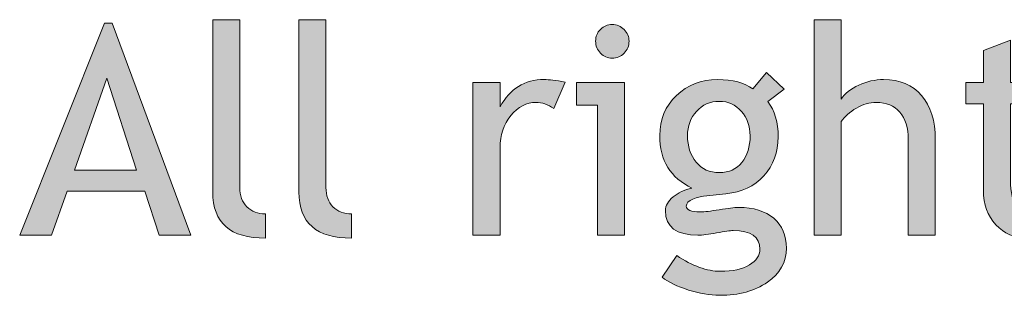
# Model space of a CAD drawing. Extents: x 25 to 570, y 15 to 823.
# Drawn here: x 384 to 404, y 64 to 70 of the extents above; entities that cross this region are included whole.
import ezdxf

# ---------------------------------------------------------------- set-up
doc = ezdxf.new("R2010")
doc.units = 0
doc.header["$MEASUREMENT"] = 0
doc.layers.get('0').update_dxf_attribs({"lineweight": 0})

# ---------------------------------------------------------------- blocks, each defined once
blk = doc.blocks.new('Block_20')
at = {"transparency": 33554687}
h = blk.add_hatch(color=7, dxfattribs=at)
h.dxf.hatch_style = 2
edge = h.paths.add_edge_path()
edge.add_spline(control_points=[(387.736, 66.115), (387.736, 66.115), (387.736, 69.651), (387.736, 69.651), (387.736, 69.651), (388.293, 69.651), (388.293, 69.651), (388.293, 69.651), (388.293, 66.209), (388.293, 66.209), (388.293, 66.041), (388.342, 65.909), (388.438, 65.812), (388.535, 65.716), (388.662, 65.667), (388.818, 65.667), (388.818, 65.667), (388.818, 65.169), (388.818, 65.169), (388.098, 65.169), (387.736, 65.484), (387.736, 66.115)], knot_values=[0, 0, 0, 0, 1, 1, 1, 2, 2, 2, 3, 3, 3, 4, 4, 4, 5, 5, 5, 6, 6, 6, 7, 7, 7, 7], degree=3, periodic=0)
h = blk.add_hatch(color=7, dxfattribs=at)
h.dxf.hatch_style = 2
edge = h.paths.add_edge_path()
edge.add_spline(control_points=[(389.506, 66.115), (389.506, 66.115), (389.506, 69.651), (389.506, 69.651), (389.506, 69.651), (390.062, 69.651), (390.062, 69.651), (390.062, 69.651), (390.062, 66.209), (390.062, 66.209), (390.062, 66.041), (390.111, 65.909), (390.207, 65.812), (390.305, 65.716), (390.432, 65.667), (390.588, 65.667), (390.588, 65.667), (390.588, 65.169), (390.588, 65.169), (389.867, 65.169), (389.506, 65.484), (389.506, 66.115)], knot_values=[0, 0, 0, 0, 1, 1, 1, 2, 2, 2, 3, 3, 3, 4, 4, 4, 5, 5, 5, 6, 6, 6, 7, 7, 7, 7], degree=3, periodic=0)
h = blk.add_hatch(color=7, dxfattribs=at)
h.dxf.hatch_style = 2
edge = h.paths.add_edge_path()
edge.add_spline(control_points=[(402.027, 65.228), (402.027, 65.228), (402.027, 67.199), (402.027, 67.199), (402.027, 67.434), (401.971, 67.618), (401.855, 67.753), (401.74, 67.888), (401.578, 67.955), (401.369, 67.955), (401.234, 67.955), (401.098, 67.915), (400.963, 67.837), (400.826, 67.757), (400.723, 67.665), (400.65, 67.56), (400.65, 67.56), (400.65, 65.228), (400.65, 65.228), (400.65, 65.228), (400.094, 65.228), (400.094, 65.228), (400.094, 65.228), (400.094, 69.651), (400.094, 69.651), (400.094, 69.651), (400.65, 69.651), (400.65, 69.651), (400.65, 69.651), (400.65, 68.02), (400.65, 68.02), (400.725, 68.135), (400.844, 68.23), (401.01, 68.308), (401.174, 68.385), (401.346, 68.424), (401.521, 68.424), (401.854, 68.424), (402.113, 68.314), (402.303, 68.096), (402.49, 67.877), (402.584, 67.578), (402.584, 67.199), (402.584, 67.199), (402.584, 65.228), (402.584, 65.228), (402.584, 65.228), (402.027, 65.228), (402.027, 65.228)], knot_values=[0, 0, 0, 0, 1, 1, 1, 2, 2, 2, 3, 3, 3, 4, 4, 4, 5, 5, 5, 6, 6, 6, 7, 7, 7, 8, 8, 8, 9, 9, 9, 10, 10, 10, 11, 11, 11, 12, 12, 12, 13, 13, 13, 14, 14, 14, 15, 15, 15, 16, 16, 16, 16], degree=3, periodic=0)
h = blk.add_hatch(color=7, dxfattribs=at)
h.dxf.hatch_style = 2
edge = h.paths.add_edge_path()
edge.add_spline(control_points=[(385.562, 68.453), (385.562, 68.453), (384.898, 66.563), (384.898, 66.563), (384.898, 66.563), (386.172, 66.563), (386.172, 66.563), (386.172, 66.563), (385.562, 68.453), (385.562, 68.453)], knot_values=[0, 0, 0, 0, 1, 1, 1, 2, 2, 2, 3, 3, 3, 3], degree=3, periodic=0)
edge = h.paths.add_edge_path()
edge.add_spline(control_points=[(386.635, 65.228), (386.635, 65.228), (386.34, 66.133), (386.34, 66.133), (386.34, 66.133), (384.742, 66.133), (384.742, 66.133), (384.742, 66.133), (384.426, 65.228), (384.426, 65.228), (384.426, 65.228), (383.77, 65.228), (383.77, 65.228), (383.77, 65.228), (385.514, 69.578), (385.514, 69.578), (385.514, 69.578), (385.668, 69.578), (385.668, 69.578), (385.668, 69.578), (387.285, 65.228), (387.285, 65.228), (387.285, 65.228), (386.635, 65.228), (386.635, 65.228)], knot_values=[0, 0, 0, 0, 1, 1, 1, 2, 2, 2, 3, 3, 3, 4, 4, 4, 5, 5, 5, 6, 6, 6, 7, 7, 7, 8, 8, 8, 8], degree=3, periodic=0)
h = blk.add_hatch(color=7, dxfattribs=at)
h.dxf.hatch_style = 2
edge = h.paths.add_edge_path()
edge.add_spline(control_points=[(395.945, 69.552), (396.041, 69.552), (396.123, 69.519), (396.191, 69.45), (396.258, 69.384), (396.291, 69.303), (396.291, 69.209), (396.291, 69.113), (396.258, 69.032), (396.191, 68.964), (396.123, 68.897), (396.041, 68.863), (395.945, 68.863), (395.852, 68.863), (395.771, 68.897), (395.705, 68.964), (395.637, 69.032), (395.604, 69.113), (395.604, 69.209), (395.604, 69.305), (395.637, 69.386), (395.703, 69.452), (395.77, 69.519), (395.85, 69.552), (395.945, 69.552)], knot_values=[0, 0, 0, 0, 1, 1, 1, 2, 2, 2, 3, 3, 3, 4, 4, 4, 5, 5, 5, 6, 6, 6, 7, 7, 7, 8, 8, 8, 8], degree=3, periodic=0)
edge = h.paths.add_edge_path()
edge.add_spline(control_points=[(395.641, 65.228), (395.641, 65.228), (395.641, 67.896), (395.641, 67.896), (395.641, 67.896), (395.211, 67.896), (395.211, 67.896), (395.211, 67.896), (395.211, 68.365), (395.211, 68.365), (395.211, 68.365), (396.197, 68.365), (396.197, 68.365), (396.197, 68.365), (396.197, 65.228), (396.197, 65.228), (396.197, 65.228), (395.641, 65.228), (395.641, 65.228)], knot_values=[0, 0, 0, 0, 1, 1, 1, 2, 2, 2, 3, 3, 3, 4, 4, 4, 5, 5, 5, 6, 6, 6, 6], degree=3, periodic=0)
h = blk.add_hatch(color=7, dxfattribs=at)
h.dxf.hatch_style = 2
edge = h.paths.add_edge_path()
edge.add_spline(control_points=[(403.572, 67.926), (403.572, 67.926), (403.209, 67.926), (403.209, 67.926), (403.209, 67.926), (403.209, 68.365), (403.209, 68.365), (403.209, 68.365), (403.572, 68.365), (403.572, 68.365), (403.572, 68.365), (403.572, 69.021), (403.572, 69.021), (403.572, 69.021), (404.129, 69.235), (404.129, 69.235), (404.129, 69.235), (404.129, 68.365), (404.129, 68.365), (404.129, 68.365), (404.99, 68.365), (404.99, 68.365), (404.99, 68.365), (404.99, 67.926), (404.99, 67.926), (404.99, 67.926), (404.129, 67.926), (404.129, 67.926), (404.129, 67.926), (404.129, 66.367), (404.129, 66.367), (404.129, 66.104), (404.172, 65.916), (404.262, 65.805), (404.35, 65.693), (404.494, 65.638), (404.691, 65.638), (404.834, 65.638), (404.98, 65.674), (405.133, 65.746), (405.133, 65.746), (405.215, 65.257), (405.215, 65.257), (404.984, 65.198), (404.732, 65.169), (404.457, 65.169), (404.209, 65.169), (403.998, 65.261), (403.828, 65.446), (403.656, 65.63), (403.572, 65.863), (403.572, 66.145), (403.572, 66.145), (403.572, 67.926), (403.572, 67.926)], knot_values=[0, 0, 0, 0, 1, 1, 1, 2, 2, 2, 3, 3, 3, 4, 4, 4, 5, 5, 5, 6, 6, 6, 7, 7, 7, 8, 8, 8, 9, 9, 9, 10, 10, 10, 11, 11, 11, 12, 12, 12, 13, 13, 13, 14, 14, 14, 15, 15, 15, 16, 16, 16, 17, 17, 17, 18, 18, 18, 18], degree=3, periodic=0)
h = blk.add_hatch(color=7, dxfattribs=at)
h.dxf.hatch_style = 2
edge = h.paths.add_edge_path()
edge.add_spline(control_points=[(394.744, 67.829), (394.623, 67.913), (394.502, 67.955), (394.379, 67.955), (394.182, 67.955), (394.008, 67.864), (393.861, 67.683), (393.713, 67.501), (393.641, 67.282), (393.641, 67.026), (393.641, 67.026), (393.641, 65.228), (393.641, 65.228), (393.641, 65.228), (393.084, 65.228), (393.084, 65.228), (393.084, 65.228), (393.084, 68.365), (393.084, 68.365), (393.084, 68.365), (393.641, 68.365), (393.641, 68.365), (393.641, 68.365), (393.641, 67.864), (393.641, 67.864), (393.844, 68.237), (394.145, 68.424), (394.545, 68.424), (394.645, 68.424), (394.789, 68.406), (394.977, 68.371), (394.977, 68.371), (394.744, 67.829), (394.744, 67.829)], knot_values=[0, 0, 0, 0, 1, 1, 1, 2, 2, 2, 3, 3, 3, 4, 4, 4, 5, 5, 5, 6, 6, 6, 7, 7, 7, 8, 8, 8, 9, 9, 9, 10, 10, 10, 11, 11, 11, 11], degree=3, periodic=0)
h = blk.add_hatch(color=7, dxfattribs=at)
h.dxf.hatch_style = 2
edge = h.paths.add_edge_path()
edge.add_spline(control_points=[(398.148, 67.976), (397.955, 67.976), (397.797, 67.907), (397.676, 67.771), (397.553, 67.634), (397.492, 67.468), (397.492, 67.272), (397.492, 67.054), (397.551, 66.872), (397.67, 66.729), (397.787, 66.585), (397.947, 66.514), (398.148, 66.514), (398.346, 66.514), (398.5, 66.583), (398.611, 66.724), (398.723, 66.862), (398.779, 67.046), (398.779, 67.272), (398.779, 67.468), (398.719, 67.634), (398.6, 67.771), (398.479, 67.907), (398.328, 67.976), (398.148, 67.976)], knot_values=[0, 0, 0, 0, 1, 1, 1, 2, 2, 2, 3, 3, 3, 4, 4, 4, 5, 5, 5, 6, 6, 6, 7, 7, 7, 8, 8, 8, 8], degree=3, periodic=0)
edge = h.paths.add_edge_path()
edge.add_spline(control_points=[(396.969, 64.369), (396.969, 64.369), (397.27, 64.814), (397.27, 64.814), (397.594, 64.598), (397.893, 64.489), (398.166, 64.489), (398.418, 64.489), (398.617, 64.533), (398.764, 64.62), (398.908, 64.707), (398.98, 64.814), (398.98, 64.943), (398.98, 65.197), (398.797, 65.324), (398.43, 65.324), (398.367, 65.324), (398.254, 65.309), (398.09, 65.277), (397.926, 65.246), (397.799, 65.23), (397.707, 65.23), (397.262, 65.23), (397.039, 65.398), (397.039, 65.734), (397.039, 65.838), (397.09, 65.932), (397.195, 66.016), (397.299, 66.1), (397.43, 66.16), (397.584, 66.197), (397.143, 66.404), (396.922, 66.764), (396.922, 67.275), (396.922, 67.604), (397.035, 67.877), (397.264, 68.096), (397.492, 68.314), (397.775, 68.424), (398.111, 68.424), (398.42, 68.424), (398.66, 68.36), (398.834, 68.233), (398.834, 68.233), (399.113, 68.567), (399.113, 68.567), (399.113, 68.567), (399.477, 68.225), (399.477, 68.225), (399.477, 68.225), (399.143, 67.973), (399.143, 67.973), (399.285, 67.787), (399.355, 67.545), (399.355, 67.246), (399.355, 66.93), (399.258, 66.664), (399.061, 66.449), (398.863, 66.234), (398.604, 66.111), (398.283, 66.08), (398.283, 66.08), (397.824, 66.033), (397.824, 66.033), (397.77, 66.027), (397.695, 66.006), (397.604, 65.97), (397.512, 65.934), (397.467, 65.887), (397.467, 65.828), (397.467, 65.748), (397.562, 65.708), (397.754, 65.708), (397.838, 65.708), (397.969, 65.723), (398.146, 65.753), (398.324, 65.783), (398.455, 65.799), (398.541, 65.799), (398.85, 65.799), (399.092, 65.725), (399.264, 65.577), (399.438, 65.43), (399.523, 65.226), (399.523, 64.964), (399.523, 64.675), (399.393, 64.441), (399.135, 64.264), (398.875, 64.086), (398.549, 63.997), (398.152, 63.997), (397.949, 63.997), (397.734, 64.033), (397.51, 64.105), (397.285, 64.178), (397.105, 64.266), (396.969, 64.369)], knot_values=[0, 0, 0, 0, 1, 1, 1, 2, 2, 2, 3, 3, 3, 4, 4, 4, 5, 5, 5, 6, 6, 6, 7, 7, 7, 8, 8, 8, 9, 9, 9, 10, 10, 10, 11, 11, 11, 12, 12, 12, 13, 13, 13, 14, 14, 14, 15, 15, 15, 16, 16, 16, 17, 17, 17, 18, 18, 18, 19, 19, 19, 20, 20, 20, 21, 21, 21, 22, 22, 22, 23, 23, 23, 24, 24, 24, 25, 25, 25, 26, 26, 26, 27, 27, 27, 28, 28, 28, 29, 29, 29, 30, 30, 30, 31, 31, 31, 32, 32, 32, 32], degree=3, periodic=0)
for points, knots in [([(387.736, 66.115), (387.736, 66.115), (387.736, 69.651), (387.736, 69.651), (387.736, 69.651), (388.293, 69.651), (388.293, 69.651), (388.293, 69.651), (388.293, 66.209), (388.293, 66.209), (388.293, 66.041), (388.342, 65.909), (388.438, 65.812), (388.535, 65.716), (388.662, 65.667), (388.818, 65.667), (388.818, 65.667), (388.818, 65.169), (388.818, 65.169), (388.098, 65.169), (387.736, 65.484), (387.736, 66.115)], [0, 0, 0, 0, 1, 1, 1, 2, 2, 2, 3, 3, 3, 4, 4, 4, 5, 5, 5, 6, 6, 6, 7, 7, 7, 7]), ([(389.506, 66.115), (389.506, 66.115), (389.506, 69.651), (389.506, 69.651), (389.506, 69.651), (390.062, 69.651), (390.062, 69.651), (390.062, 69.651), (390.062, 66.209), (390.062, 66.209), (390.062, 66.041), (390.111, 65.909), (390.207, 65.812), (390.305, 65.716), (390.432, 65.667), (390.588, 65.667), (390.588, 65.667), (390.588, 65.169), (390.588, 65.169), (389.867, 65.169), (389.506, 65.484), (389.506, 66.115)], [0, 0, 0, 0, 1, 1, 1, 2, 2, 2, 3, 3, 3, 4, 4, 4, 5, 5, 5, 6, 6, 6, 7, 7, 7, 7]), ([(402.027, 65.228), (402.027, 65.228), (402.027, 67.199), (402.027, 67.199), (402.027, 67.434), (401.971, 67.618), (401.855, 67.753), (401.74, 67.888), (401.578, 67.955), (401.369, 67.955), (401.234, 67.955), (401.098, 67.915), (400.963, 67.837), (400.826, 67.757), (400.723, 67.665), (400.65, 67.56), (400.65, 67.56), (400.65, 65.228), (400.65, 65.228), (400.65, 65.228), (400.094, 65.228), (400.094, 65.228), (400.094, 65.228), (400.094, 69.651), (400.094, 69.651), (400.094, 69.651), (400.65, 69.651), (400.65, 69.651), (400.65, 69.651), (400.65, 68.02), (400.65, 68.02), (400.725, 68.135), (400.844, 68.23), (401.01, 68.308), (401.174, 68.385), (401.346, 68.424), (401.521, 68.424), (401.854, 68.424), (402.113, 68.314), (402.303, 68.096), (402.49, 67.877), (402.584, 67.578), (402.584, 67.199), (402.584, 67.199), (402.584, 65.228), (402.584, 65.228), (402.584, 65.228), (402.027, 65.228), (402.027, 65.228)], [0, 0, 0, 0, 1, 1, 1, 2, 2, 2, 3, 3, 3, 4, 4, 4, 5, 5, 5, 6, 6, 6, 7, 7, 7, 8, 8, 8, 9, 9, 9, 10, 10, 10, 11, 11, 11, 12, 12, 12, 13, 13, 13, 14, 14, 14, 15, 15, 15, 16, 16, 16, 16]), ([(386.635, 65.228), (386.635, 65.228), (386.34, 66.133), (386.34, 66.133), (386.34, 66.133), (384.742, 66.133), (384.742, 66.133), (384.742, 66.133), (384.426, 65.228), (384.426, 65.228), (384.426, 65.228), (383.77, 65.228), (383.77, 65.228), (383.77, 65.228), (385.514, 69.578), (385.514, 69.578), (385.514, 69.578), (385.668, 69.578), (385.668, 69.578), (385.668, 69.578), (387.285, 65.228), (387.285, 65.228), (387.285, 65.228), (386.635, 65.228), (386.635, 65.228)], [0, 0, 0, 0, 1, 1, 1, 2, 2, 2, 3, 3, 3, 4, 4, 4, 5, 5, 5, 6, 6, 6, 7, 7, 7, 8, 8, 8, 8]), ([(395.945, 69.552), (396.041, 69.552), (396.123, 69.519), (396.191, 69.45), (396.258, 69.384), (396.291, 69.303), (396.291, 69.209), (396.291, 69.113), (396.258, 69.032), (396.191, 68.964), (396.123, 68.897), (396.041, 68.863), (395.945, 68.863), (395.852, 68.863), (395.771, 68.897), (395.705, 68.964), (395.637, 69.032), (395.604, 69.113), (395.604, 69.209), (395.604, 69.305), (395.637, 69.386), (395.703, 69.452), (395.77, 69.519), (395.85, 69.552), (395.945, 69.552)], [0, 0, 0, 0, 1, 1, 1, 2, 2, 2, 3, 3, 3, 4, 4, 4, 5, 5, 5, 6, 6, 6, 7, 7, 7, 8, 8, 8, 8]), ([(403.572, 67.926), (403.572, 67.926), (403.209, 67.926), (403.209, 67.926), (403.209, 67.926), (403.209, 68.365), (403.209, 68.365), (403.209, 68.365), (403.572, 68.365), (403.572, 68.365), (403.572, 68.365), (403.572, 69.021), (403.572, 69.021), (403.572, 69.021), (404.129, 69.235), (404.129, 69.235), (404.129, 69.235), (404.129, 68.365), (404.129, 68.365), (404.129, 68.365), (404.99, 68.365), (404.99, 68.365), (404.99, 68.365), (404.99, 67.926), (404.99, 67.926), (404.99, 67.926), (404.129, 67.926), (404.129, 67.926), (404.129, 67.926), (404.129, 66.367), (404.129, 66.367), (404.129, 66.104), (404.172, 65.916), (404.262, 65.805), (404.35, 65.693), (404.494, 65.638), (404.691, 65.638), (404.834, 65.638), (404.98, 65.674), (405.133, 65.746), (405.133, 65.746), (405.215, 65.257), (405.215, 65.257), (404.984, 65.198), (404.732, 65.169), (404.457, 65.169), (404.209, 65.169), (403.998, 65.261), (403.828, 65.446), (403.656, 65.63), (403.572, 65.863), (403.572, 66.145), (403.572, 66.145), (403.572, 67.926), (403.572, 67.926)], [0, 0, 0, 0, 1, 1, 1, 2, 2, 2, 3, 3, 3, 4, 4, 4, 5, 5, 5, 6, 6, 6, 7, 7, 7, 8, 8, 8, 9, 9, 9, 10, 10, 10, 11, 11, 11, 12, 12, 12, 13, 13, 13, 14, 14, 14, 15, 15, 15, 16, 16, 16, 17, 17, 17, 18, 18, 18, 18]), ([(385.562, 68.453), (385.562, 68.453), (384.898, 66.563), (384.898, 66.563), (384.898, 66.563), (386.172, 66.563), (386.172, 66.563), (386.172, 66.563), (385.562, 68.453), (385.562, 68.453)], [0, 0, 0, 0, 1, 1, 1, 2, 2, 2, 3, 3, 3, 3]), ([(394.744, 67.829), (394.623, 67.913), (394.502, 67.955), (394.379, 67.955), (394.182, 67.955), (394.008, 67.864), (393.861, 67.683), (393.713, 67.501), (393.641, 67.282), (393.641, 67.026), (393.641, 67.026), (393.641, 65.228), (393.641, 65.228), (393.641, 65.228), (393.084, 65.228), (393.084, 65.228), (393.084, 65.228), (393.084, 68.365), (393.084, 68.365), (393.084, 68.365), (393.641, 68.365), (393.641, 68.365), (393.641, 68.365), (393.641, 67.864), (393.641, 67.864), (393.844, 68.237), (394.145, 68.424), (394.545, 68.424), (394.645, 68.424), (394.789, 68.406), (394.977, 68.371), (394.977, 68.371), (394.744, 67.829), (394.744, 67.829)], [0, 0, 0, 0, 1, 1, 1, 2, 2, 2, 3, 3, 3, 4, 4, 4, 5, 5, 5, 6, 6, 6, 7, 7, 7, 8, 8, 8, 9, 9, 9, 10, 10, 10, 11, 11, 11, 11]), ([(396.969, 64.369), (396.969, 64.369), (397.27, 64.814), (397.27, 64.814), (397.594, 64.598), (397.893, 64.489), (398.166, 64.489), (398.418, 64.489), (398.617, 64.533), (398.764, 64.62), (398.908, 64.707), (398.98, 64.814), (398.98, 64.943), (398.98, 65.197), (398.797, 65.324), (398.43, 65.324), (398.367, 65.324), (398.254, 65.309), (398.09, 65.277), (397.926, 65.246), (397.799, 65.23), (397.707, 65.23), (397.262, 65.23), (397.039, 65.398), (397.039, 65.734), (397.039, 65.838), (397.09, 65.932), (397.195, 66.016), (397.299, 66.1), (397.43, 66.16), (397.584, 66.197), (397.143, 66.404), (396.922, 66.764), (396.922, 67.275), (396.922, 67.604), (397.035, 67.877), (397.264, 68.096), (397.492, 68.314), (397.775, 68.424), (398.111, 68.424), (398.42, 68.424), (398.66, 68.36), (398.834, 68.233), (398.834, 68.233), (399.113, 68.567), (399.113, 68.567), (399.113, 68.567), (399.477, 68.225), (399.477, 68.225), (399.477, 68.225), (399.143, 67.973), (399.143, 67.973), (399.285, 67.787), (399.355, 67.545), (399.355, 67.246), (399.355, 66.93), (399.258, 66.664), (399.061, 66.449), (398.863, 66.234), (398.604, 66.111), (398.283, 66.08), (398.283, 66.08), (397.824, 66.033), (397.824, 66.033), (397.77, 66.027), (397.695, 66.006), (397.604, 65.97), (397.512, 65.934), (397.467, 65.887), (397.467, 65.828), (397.467, 65.748), (397.562, 65.708), (397.754, 65.708), (397.838, 65.708), (397.969, 65.723), (398.146, 65.753), (398.324, 65.783), (398.455, 65.799), (398.541, 65.799), (398.85, 65.799), (399.092, 65.725), (399.264, 65.577), (399.438, 65.43), (399.523, 65.226), (399.523, 64.964), (399.523, 64.675), (399.393, 64.441), (399.135, 64.264), (398.875, 64.086), (398.549, 63.997), (398.152, 63.997), (397.949, 63.997), (397.734, 64.033), (397.51, 64.105), (397.285, 64.178), (397.105, 64.266), (396.969, 64.369)], [0, 0, 0, 0, 1, 1, 1, 2, 2, 2, 3, 3, 3, 4, 4, 4, 5, 5, 5, 6, 6, 6, 7, 7, 7, 8, 8, 8, 9, 9, 9, 10, 10, 10, 11, 11, 11, 12, 12, 12, 13, 13, 13, 14, 14, 14, 15, 15, 15, 16, 16, 16, 17, 17, 17, 18, 18, 18, 19, 19, 19, 20, 20, 20, 21, 21, 21, 22, 22, 22, 23, 23, 23, 24, 24, 24, 25, 25, 25, 26, 26, 26, 27, 27, 27, 28, 28, 28, 29, 29, 29, 30, 30, 30, 31, 31, 31, 32, 32, 32, 32]), ([(395.641, 65.228), (395.641, 65.228), (395.641, 67.896), (395.641, 67.896), (395.641, 67.896), (395.211, 67.896), (395.211, 67.896), (395.211, 67.896), (395.211, 68.365), (395.211, 68.365), (395.211, 68.365), (396.197, 68.365), (396.197, 68.365), (396.197, 68.365), (396.197, 65.228), (396.197, 65.228), (396.197, 65.228), (395.641, 65.228), (395.641, 65.228)], [0, 0, 0, 0, 1, 1, 1, 2, 2, 2, 3, 3, 3, 4, 4, 4, 5, 5, 5, 6, 6, 6, 6]), ([(398.148, 67.976), (397.955, 67.976), (397.797, 67.907), (397.676, 67.771), (397.553, 67.634), (397.492, 67.468), (397.492, 67.272), (397.492, 67.054), (397.551, 66.872), (397.67, 66.729), (397.787, 66.585), (397.947, 66.514), (398.148, 66.514), (398.346, 66.514), (398.5, 66.583), (398.611, 66.724), (398.723, 66.862), (398.779, 67.046), (398.779, 67.272), (398.779, 67.468), (398.719, 67.634), (398.6, 67.771), (398.479, 67.907), (398.328, 67.976), (398.148, 67.976)], [0, 0, 0, 0, 1, 1, 1, 2, 2, 2, 3, 3, 3, 4, 4, 4, 5, 5, 5, 6, 6, 6, 7, 7, 7, 8, 8, 8, 8])]:
    blk.add_open_spline(points, degree=3, knots=knots)
blk = doc.blocks.new('Block_19')
blk.add_blockref('Block_20', (0, 0))

msp = doc.modelspace()

# ---------------------------------------------------------------- block references
msp.add_blockref('Block_19', (0, 0))

doc.saveas('drawing.dxf')
